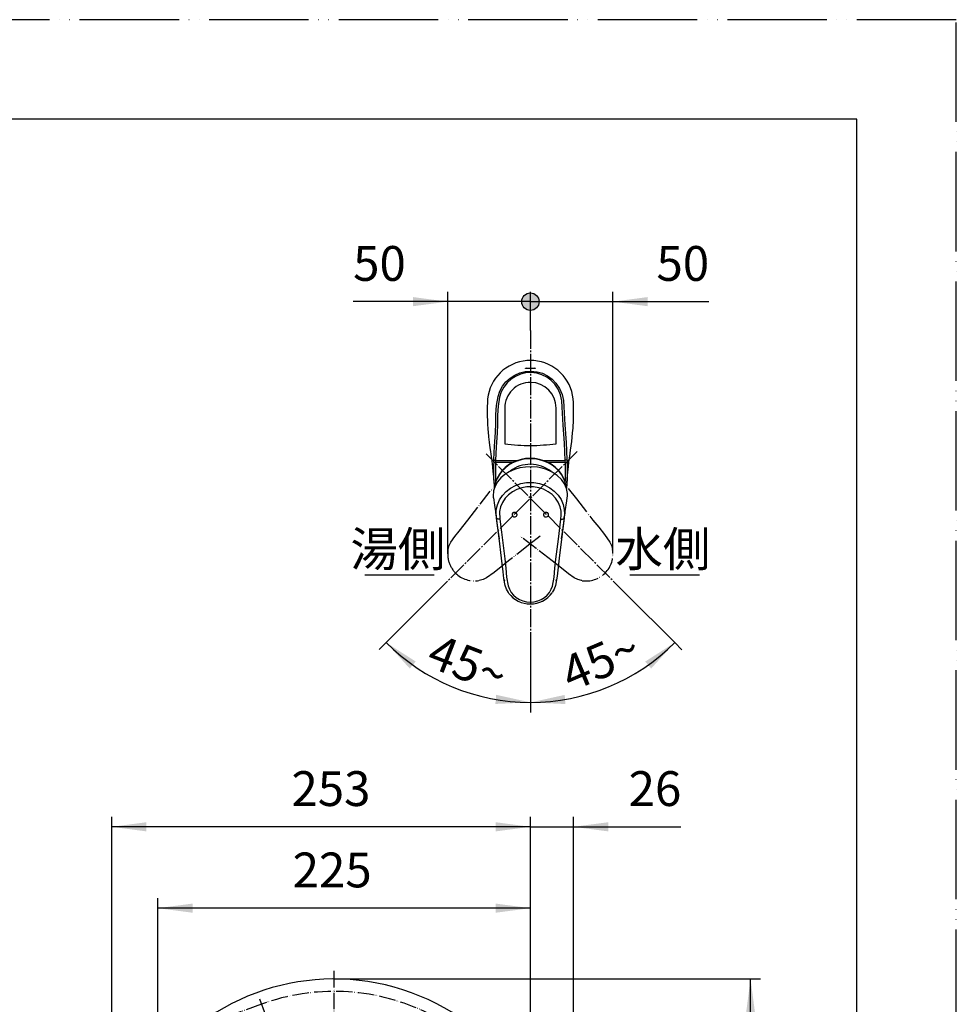
# Model space of a CAD drawing. Units: millimetres. Extents: x 0 to 1346, y 0 to 1782.
# Drawn here: x 695 to 1260, y 1188 to 1782 of the extents above; entities that cross this region are included whole.
import ezdxf

# ---------------------------------------------------------------- set-up
doc = ezdxf.new("R2010")
doc.units = ezdxf.units.MM
doc.linetypes.add('DASH_CENTER', pattern=[14, 11, -1, 1, -1])
doc.linetypes.add('PHANTOM', pattern=[13, 10, -1, 0, -1, 0, -1])
doc.layers.add('1', color=7, linetype='Continuous')
doc.styles.add('CONVERTER_11', font='txt.shx', dxfattribs={"width": 0.9})
doc.styles.add('CONVERTER_13', font='MS Mincho.ttf', dxfattribs={"width": 0.89})
doc.dimstyles.new('ME10_DIM_11', dxfattribs={"dimtxt": 21, "dimasz": 10.5, "dimexe": 6, "dimexo": 0, "dimgap": 6, "dimtad": 1, "dimdsep": 46, "dimtxsty": 'CONVERTER_11', "dimblk2": 'DOT', "dimsah": 1, "dimcen": 0.09, "dimclrd": 2, "dimclre": 2, "dimclrt": 7, "dimadec": 0, "dimazin": 0, "dimtfac": 1, "dimtdec": 4, "dimtix": 1, "dimtmove": 0, "dimatfit": 3, "dimfxl": 1, "dimtolj": 1, "dimtzin": 0, "dimarcsym": 0})
doc.dimstyles.new('ME10_DIM_12', dxfattribs={"dimtxt": 21, "dimasz": 10.5, "dimexe": 6, "dimexo": 0, "dimgap": 6, "dimtad": 1, "dimdsep": 46, "dimtxsty": 'CONVERTER_11', "dimblk2": 'DOT', "dimsah": 1, "dimcen": 0.09, "dimclrd": 2, "dimclre": 2, "dimclrt": 7, "dimadec": 0, "dimazin": 0, "dimtfac": 1, "dimtdec": 4, "dimtix": 1, "dimtmove": 0, "dimatfit": 3, "dimfxl": 1, "dimtolj": 1, "dimtzin": 0, "dimarcsym": 0})
doc.dimstyles.new('ME10_DIM_16', dxfattribs={"dimtxt": 21, "dimasz": 21, "dimexe": 6, "dimexo": 0, "dimgap": 6, "dimtad": 1, "dimdsep": 46, "dimtxsty": 'CONVERTER_11', "dimsah": 1, "dimcen": 0.09, "dimclrd": 2, "dimclre": 2, "dimclrt": 7, "dimadec": 0, "dimazin": 0, "dimtfac": 1, "dimtdec": 4, "dimtix": 1, "dimtmove": 0, "dimatfit": 3, "dimfxl": 1, "dimtolj": 1, "dimtzin": 0, "dimarcsym": 0})
doc.dimstyles.new('ME10_DIM_18', dxfattribs={"dimtxt": 21, "dimasz": 21, "dimexe": 6, "dimexo": 0, "dimgap": 6, "dimtad": 1, "dimdsep": 46, "dimtxsty": 'CONVERTER_11', "dimsah": 1, "dimcen": 0.09, "dimclrd": 2, "dimclre": 2, "dimclrt": 7, "dimadec": 0, "dimazin": 0, "dimtfac": 1, "dimtdec": 4, "dimtix": 1, "dimtmove": 0, "dimatfit": 3, "dimfxl": 1, "dimtolj": 1, "dimtzin": 0, "dimarcsym": 0})
doc.dimstyles.new('ME10_DIM_23', dxfattribs={"dimtxt": 21, "dimasz": 21, "dimexe": 6, "dimexo": 0, "dimgap": 6, "dimtad": 1, "dimdsep": 46, "dimtxsty": 'CONVERTER_11', "dimsah": 1, "dimcen": 0.09, "dimclrd": 2, "dimclre": 2, "dimclrt": 7, "dimadec": 0, "dimazin": 0, "dimtfac": 1, "dimtdec": 4, "dimtix": 1, "dimtmove": 0, "dimatfit": 3, "dimfxl": 1, "dimtolj": 1, "dimtzin": 0, "dimarcsym": 0})
doc.dimstyles.new('ME10_DIM_26', dxfattribs={"dimtxt": 21, "dimasz": 21, "dimexe": 6, "dimexo": 0, "dimgap": 6, "dimtad": 1, "dimdsep": 46, "dimtxsty": 'CONVERTER_11', "dimblk2": 'NONE', "dimsah": 1, "dimcen": 0.09, "dimclrd": 2, "dimclre": 2, "dimclrt": 7, "dimadec": 0, "dimazin": 0, "dimtfac": 1, "dimtdec": 4, "dimtix": 1, "dimtmove": 0, "dimatfit": 3, "dimfxl": 1, "dimtolj": 1, "dimtzin": 0, "dimarcsym": 0})
doc.dimstyles.new('ME10_DIM_27', dxfattribs={"dimtxt": 21, "dimasz": 21, "dimexe": 6, "dimexo": 0, "dimgap": 6, "dimtad": 1, "dimdsep": 46, "dimtxsty": 'CONVERTER_11', "dimsah": 1, "dimcen": 0.09, "dimclrd": 2, "dimclre": 2, "dimclrt": 7, "dimadec": 0, "dimazin": 0, "dimtfac": 1, "dimtdec": 4, "dimtix": 1, "dimtmove": 0, "dimatfit": 3, "dimfxl": 1, "dimtolj": 1, "dimtzin": 0, "dimarcsym": 0})
doc.dimstyles.new('ME10_DIM_28', dxfattribs={"dimtxt": 21, "dimasz": 21, "dimexe": 6, "dimexo": 0, "dimgap": 6, "dimtad": 1, "dimdsep": 46, "dimtxsty": 'CONVERTER_11', "dimsah": 1, "dimcen": 0.09, "dimclrd": 2, "dimclre": 2, "dimclrt": 7, "dimadec": 0, "dimazin": 0, "dimtfac": 1, "dimtdec": 4, "dimtix": 1, "dimtmove": 0, "dimatfit": 3, "dimfxl": 1, "dimtolj": 1, "dimtzin": 0, "dimarcsym": 0})

# ---------------------------------------------------------------- blocks, each defined once
blk = doc.blocks.new('900-29X', base_point=(902.02, 1427.12))
at = {"layer": '1', "color": 4, "linetype": 'PHANTOM'}
for p, q in [((839.42, 1191.17), (842.85, 1181.77)), ((840.62, 1187.88), (826.63, 1182.79))]:
    blk.add_line(p, q, dxfattribs=at)
blk.add_arc((884.42, 1067.61), 128, 20, 110.00902, dxfattribs=at)
blk = doc.blocks.new('27-28-M1', base_point=(1522.4, 1249))
at = {"color": 7, "linetype": 'Continuous'}
for p, q in [((980.42, 1494.55), (980.52, 1493.47)), ((1025.19, 1493.47), (1025.29, 1494.55)), ((981.76, 1485.23), (982.24, 1482.38)), ((982.44, 1481.23), (982.44, 1481.23)), ((991.85, 1483.31), (991.85, 1483.24)), ((994.85, 1483.24), (994.85, 1483.3)), ((1010.85, 1483.3), (1010.85, 1483.24)), ((1013.85, 1483.24), (1013.85, 1483.31)), ((987.07, 1444.16), (987.18, 1443.44)), ((1018.53, 1443.44), (1018.64, 1444.16))]:
    blk.add_line(p, q, dxfattribs=at)
for points in [[(1025.29, 1494.55), (1025.28, 1496.04), (1024.75, 1498.99), (1023.48, 1501.92), (1021.59, 1504.56), (1019, 1507), (1016.07, 1508.93), (1012.59, 1510.5), (1009.95, 1511.31), (1007.13, 1511.87), (1003.63, 1512.17), (1000, 1512.04), (996.56, 1511.5), (993.21, 1510.53), (990.16, 1509.21), (987.39, 1507.51), (984.98, 1505.49), (983.01, 1503.16), (981.54, 1500.56), (980.65, 1497.75), (980.42, 1494.55)], [(982.44, 1481.23), (982.44, 1481.23), (982.2, 1483.71), (982.32, 1486.23), (982.99, 1489.28), (984.24, 1492.25), (985.98, 1494.92), (988.26, 1497.35), (990.88, 1499.34), (993.92, 1500.95), (997.13, 1502.05), (1000.59, 1502.67), (1004.94, 1502.68), (1008.32, 1502.12), (1011.63, 1501.02), (1014.61, 1499.48), (1017.33, 1497.45), (1019.57, 1495.11), (1021.4, 1492.38), (1022.65, 1489.49), (1023.37, 1486.37), (1023.51, 1483.82), (1023.27, 1481.23), (1023.27, 1481.23)], [(1021.32, 1480.68), (1021.56, 1483), (1021.43, 1485.37), (1020.8, 1488.12), (1019.64, 1490.8), (1018.04, 1493.2), (1015.96, 1495.38), (1013.57, 1497.17), (1010.8, 1498.6), (1007.89, 1499.57), (1004.75, 1500.11), (1000.8, 1500.09), (997.76, 1499.56), (994.76, 1498.54), (992.09, 1497.14), (989.64, 1495.29), (987.63, 1493.16), (986, 1490.69), (984.89, 1488.08), (984.27, 1485.25), (984.38, 1480.68)], [(980.56, 1493.47), (981.14, 1488.95), (981.76, 1485.23)], [(1023.96, 1485.23), (1024.96, 1491.73), (1025.16, 1493.47)], [(981.77, 1484.98), (981.77, 1484.94), (981.82, 1484.66), (981.86, 1484.36), (982.16, 1482.21), (982.45, 1480.04), (982.87, 1476.99), (983.27, 1473.95), (983.62, 1471.3), (983.95, 1468.75)], [(989.7, 1436.11), (989.6, 1436.24), (988.42, 1438.34), (987.62, 1440.65), (986.93, 1444.75), (986.49, 1448.89), (985.46, 1457.14), (983.95, 1469.18), (982.44, 1481.23)], [(984.38, 1480.68), (984.35, 1480.68), (984.14, 1480.66), (983.5, 1480.67), (982.97, 1480.78), (982.61, 1480.98), (982.44, 1481.23)], [(984.38, 1480.68), (985.37, 1472.77), (987.41, 1456.55), (987.97, 1451.1), (988.55, 1445.65), (989.54, 1440.25), (990.23, 1438.27), (991.27, 1436.41), (992.65, 1434.74), (994.31, 1433.3), (996.23, 1432.13), (998.33, 1431.27), (1000.56, 1430.75), (1002.85, 1430.57)], [(1002.85, 1430.57), (1005.14, 1430.75), (1007.37, 1431.27), (1009.47, 1432.12), (1011.38, 1433.29), (1013.05, 1434.73), (1014.43, 1436.4), (1015.47, 1438.25), (1016.17, 1440.24), (1017.16, 1445.63), (1017.73, 1451.08), (1018.29, 1456.54), (1019.86, 1468.6), (1021.32, 1480.68)], [(1023.27, 1481.23), (1022.28, 1473.34), (1020.25, 1457.12), (1019.68, 1451.6), (1019.09, 1446.09), (1018.09, 1440.63), (1017.29, 1438.35), (1016.11, 1436.25)], [(1021.32, 1480.68), (1021.36, 1480.68), (1021.57, 1480.66), (1022.2, 1480.67), (1022.73, 1480.78), (1023.1, 1480.98), (1023.27, 1481.23)], [(1021.76, 1468.75), (1022.09, 1471.3), (1022.43, 1473.95), (1022.84, 1476.99), (1023.26, 1480.04), (1023.55, 1482.21), (1023.85, 1484.36), (1023.89, 1484.66), (1023.93, 1484.94), (1023.94, 1484.98)], [(1023.46, 1482.42), (1023.79, 1484.1), (1023.96, 1485.23)]]:
    blk.add_lwpolyline(points, dxfattribs=at)
at = {"color": 5, "linetype": 'PHANTOM'}
for points in [[(953.2, 1462.12), (953.21, 1462.28), (953.86, 1464.6), (954.93, 1466.8), (957.35, 1470.19), (959.96, 1473.42), (965.06, 1479.99), (972.51, 1489.57), (979.96, 1499.16)], [(1025.75, 1499.16), (1030.63, 1492.88), (1040.66, 1479.97), (1044.16, 1475.67), (1047.64, 1471.35), (1050.79, 1466.79), (1051.85, 1464.61), (1052.49, 1462.29)], [(1008.83, 1470.29), (1002.55, 1465.4), (989.65, 1455.38), (985.34, 1451.88), (981.03, 1448.39), (976.46, 1445.24), (974.29, 1444.19), (971.97, 1443.54)], [(1033.92, 1443.52), (1033.76, 1443.54), (1031.44, 1444.18), (1029.23, 1445.25), (1025.85, 1447.67), (1022.62, 1450.28), (1016.05, 1455.39), (1006.46, 1462.84), (996.88, 1470.29)]]:
    blk.add_lwpolyline(points, dxfattribs=at)
at = {"color": 7, "linetype": 'Continuous'}
for points in [[(993.35, 1484.62), (992.86, 1484.55), (992.42, 1484.33), (992.08, 1483.99), (991.89, 1483.57), (991.86, 1483.11), (992.01, 1482.67), (992.3, 1482.3), (992.71, 1482.04), (993.2, 1481.91), (993.7, 1481.94), (994.16, 1482.11), (994.54, 1482.42), (994.77, 1482.82), (994.85, 1483.27), (994.76, 1483.72), (994.52, 1484.12), (994.14, 1484.42), (993.67, 1484.59), (993.35, 1484.62)], [(1012.35, 1484.62), (1011.86, 1484.54), (1011.42, 1484.32), (1011.08, 1483.98), (1010.89, 1483.56), (1010.86, 1483.1), (1011.01, 1482.66), (1011.3, 1482.29), (1011.71, 1482.03), (1012.2, 1481.91), (1012.7, 1481.94), (1013.16, 1482.12), (1013.54, 1482.43), (1013.77, 1482.83), (1013.85, 1483.28), (1013.76, 1483.73), (1013.52, 1484.13), (1013.14, 1484.43), (1012.67, 1484.59), (1012.35, 1484.62)]]:
    blk.add_lwpolyline(points, close=True, dxfattribs=at)
for centre, radius, start, end in [((1063.04, 1497.03), 82.14, 190.27405, 191.08527), ((993.21, 1483.32), 1.35, 83.80125, 180.38187), ((993.46, 1483.29), 1.38, 0.36948, 94.25524), ((1012.22, 1483.31), 1.36, 84.33739, 180.35051), ((1012.47, 1483.3), 1.37, 0.31455, 94.80932), ((948.45, 1495.87), 76.23, 348.93238, 349.83169), ((1002.87, 1445.76), 16.37, 216.81641, 269.94423), ((1002.91, 1445.5), 16.11, 269.8014, 324.52226)]:
    blk.add_arc(centre, radius, start, end, dxfattribs=at)
at = {"color": 5, "linetype": 'PHANTOM'}
for centre, radius, start, end in [((969.33, 1459.63), 16.37, 171.81641, 195.37345), ((1036.62, 1459.5), 16.11, 314.8014, 9.52226), ((969.33, 1459.63), 16.37, 195.37345, 224.94423), ((969.17, 1459.42), 16.11, 224.8014, 279.52226), ((1036.4, 1459.65), 16.37, 261.81641, 314.94423)]:
    blk.add_arc(centre, radius, start, end, dxfattribs=at)
at = {"layer": '1', "color": 5, "linetype": 'PHANTOM'}
blk.add_line((1052.51, 1462.16), (1052.49, 1462.29), dxfattribs=at)
blk = doc.blocks.new('37-426-M11__7', base_point=(1003.21, 1045.82))
at = {"color": 7, "linetype": 'Continuous'}
for points in [[(1024.68, 1499.49), (1024.5, 1500.67), (1023.87, 1503.15), (1022.9, 1505.53), (1021.59, 1507.78), (1019.98, 1509.86), (1018.09, 1511.74), (1015.95, 1513.38), (1013.59, 1514.76), (1011.06, 1515.86), (1008.39, 1516.65), (1005.64, 1517.13), (1002.84, 1517.29), (1000.04, 1517.12), (997.29, 1516.62), (994.63, 1515.82), (992.1, 1514.71), (989.76, 1513.31), (987.63, 1511.66), (985.75, 1509.77), (984.15, 1507.68), (982.86, 1505.42), (981.9, 1503.04), (981.28, 1500.56), (981.15, 1499.72)], [(1024.65, 1499.5), (1024.5, 1500.46), (1023.87, 1502.93), (1022.9, 1505.32), (1021.59, 1507.57), (1019.98, 1509.65), (1018.09, 1511.53), (1015.95, 1513.17), (1013.59, 1514.55), (1011.06, 1515.65), (1008.39, 1516.44), (1005.64, 1516.92), (1002.84, 1517.08), (1000.04, 1516.91), (997.29, 1516.41), (994.63, 1515.6), (992.1, 1514.49), (989.76, 1513.1), (987.63, 1511.45), (985.75, 1509.56), (984.15, 1507.47), (982.86, 1505.21), (981.9, 1502.82), (981.28, 1500.34), (981.19, 1499.81)]]:
    blk.add_lwpolyline(points, dxfattribs=at)
blk = doc.blocks.new('67-85-C2', base_point=(551.19, 1065.39))
at = {"color": 7, "linetype": 'Continuous'}
for p, q in [((987.4, 1547.61), (987.4, 1526)), ((1018.4, 1526), (1018.4, 1547.61))]:
    blk.add_line(p, q, dxfattribs=at)
for centre, radius, start, end in [((1002.9, 1547.61), 15.5, 89.25667, 180), ((1002.9, 1547.61), 15.5, 0, 89.25667), ((884.41, 1067.6), 135.5, 0, 144.28219)]:
    blk.add_arc(centre, radius, start, end, dxfattribs=at)
at = {"layer": '1', "color": 4, "linetype": 'PHANTOM'}
blk.add_line((884.41, 1171.61), (884.41, 1208.61), dxfattribs=at)
at = {"layer": '1', "color": 2, "linetype": 'Continuous'}
blk.add_open_spline([(987.4, 1526), (992.61, 1525.52), (1002.95, 1524.56), (1013.28, 1525.52), (1018.4, 1526)], degree=3, knots=[0, 0, 0, 0, 15.667641, 31.059203, 31.059203, 31.059203, 31.059203], dxfattribs=at)
blk = doc.blocks.new('67-85X-M1', base_point=(1589.38, 1302.23))
at = {"layer": '1'}
blk.add_blockref('67-85-C2', (551.19, 1065.39), dxfattribs=at)
blk = doc.blocks.new('EK870-01-NPM1', base_point=(2710.4, 409))
at = {"color": 7, "linetype": 'Continuous'}
for p, q in [((980.79, 1515.17), (980.85, 1516.51)), ((981.84, 1516.08), (981.79, 1514.73)), ((981.84, 1516.08), (995.62, 1516.08)), ((981.84, 1516.08), (981.84, 1516.08)), ((1010.18, 1516.08), (1023.96, 1516.08)), ((1024.01, 1514.73), (1023.96, 1516.08)), ((1023.96, 1516.08), (1023.96, 1516.08)), ((1024.95, 1516.51), (1025.01, 1515.17)), ((992.31, 1514.73), (981.79, 1514.73)), ((981.79, 1514.73), (981.82, 1502.37)), ((1024.01, 1514.73), (1013.49, 1514.73))]:
    blk.add_line(p, q, dxfattribs=at)
for points in [[(980.85, 1516.51), (981.26, 1524.56), (981.78, 1532.85), (981.97, 1538.22), (982.09, 1543.68), (982.44, 1549.15), (983.35, 1554.55), (984.43, 1557.78), (986.03, 1560.78), (988.11, 1563.45), (990.61, 1565.75), (993.43, 1567.58), (996.52, 1568.92), (999.8, 1569.72), (1003.16, 1569.96), (1006.93, 1569.56), (1010.19, 1568.59), (1013.24, 1567.09), (1015.96, 1565.12), (1018.32, 1562.74), (1020.53, 1559.49), (1022.08, 1555.88), (1022.83, 1552.18), (1023.11, 1548.41), (1023.76, 1537.5), (1024.42, 1526.81), (1024.95, 1516.51)], [(1023.96, 1516.08), (1023.42, 1526.47), (1022.76, 1537.25), (1022.11, 1548.24), (1021.84, 1551.92), (1021.13, 1555.53), (1019.66, 1558.99), (1017.55, 1562.1), (1015.31, 1564.39), (1012.73, 1566.28), (1009.83, 1567.72), (1006.73, 1568.65), (1003.15, 1569.04), (999.95, 1568.8), (996.84, 1568.04), (993.9, 1566.75), (991.22, 1564.99), (988.84, 1562.79), (986.87, 1560.22), (985.35, 1557.34), (984.32, 1554.25), (983.42, 1548.85), (983.08, 1543.38), (982.97, 1537.92), (982.78, 1532.54), (982.26, 1524.19), (981.84, 1516.08)], [(1002.9, 1571.56), (1001.91, 1571.55), (1001.03, 1571.53), (1000.36, 1571.52), (999.97, 1571.55), (999.92, 1571.63), (1000.19, 1571.75), (1000.57, 1571.85)], [(1005.23, 1571.85), (1005.72, 1571.72), (1005.9, 1571.6), (1005.74, 1571.54), (1005.26, 1571.52), (1004.52, 1571.54), (1003.6, 1571.55), (1002.9, 1571.56)], [(976.91, 1550.91), (976.86, 1548.33), (976.84, 1545.98), (976.84, 1543.9), (976.87, 1542.09), (976.91, 1540.63), (976.95, 1539.44), (977, 1538.29), (977.06, 1537.12), (977.13, 1535.94), (977.22, 1534.69), (977.34, 1533.29), (977.62, 1530.31), (978, 1527.05), (978.44, 1523.71), (978.76, 1521.47), (979, 1519.74), (979.18, 1518.47), (979.36, 1517.15), (979.56, 1515.62), (979.78, 1513.91), (980.01, 1511.94), (980.29, 1509.37), (980.56, 1506.38), (980.79, 1502.98), (980.83, 1502.16)], [(1024.97, 1502.22), (1025.13, 1504.95), (1025.31, 1507.22), (1025.47, 1508.96), (1025.63, 1510.49), (1025.81, 1512.09), (1026.18, 1515.19), (1026.63, 1518.54), (1027.14, 1522.14), (1027.51, 1524.85), (1027.84, 1527.37), (1028.14, 1529.97), (1028.41, 1532.71), (1028.64, 1535.54), (1028.74, 1537.16), (1028.83, 1538.95), (1028.9, 1540.97), (1028.95, 1543.19), (1028.96, 1545.6), (1028.94, 1548.17), (1028.89, 1550.91)], [(980.85, 1516.51), (980.86, 1516.46), (980.87, 1516.43), (981, 1516.3), (981.22, 1516.19), (981.51, 1516.11), (981.84, 1516.08)], [(1024.95, 1516.51), (1024.94, 1516.46), (1024.93, 1516.43), (1024.8, 1516.3), (1024.58, 1516.19), (1024.29, 1516.11), (1023.96, 1516.08)], [(981.79, 1514.73), (981.6, 1514.75), (981.42, 1514.77), (981.25, 1514.82), (981.1, 1514.87), (980.98, 1514.93), (980.88, 1515.01), (980.82, 1515.08), (980.79, 1515.17)], [(1023.92, 1502.34), (1024.07, 1504.33), (1024.01, 1514.73)], [(1024.01, 1514.73), (1024.2, 1514.75), (1024.38, 1514.77), (1024.55, 1514.82), (1024.7, 1514.87), (1024.82, 1514.93), (1024.92, 1515.01), (1024.98, 1515.08), (1025.01, 1515.17)], [(1025.01, 1515.17), (1025.07, 1504.76), (1024.65, 1499.25)]]:
    blk.add_lwpolyline(points, dxfattribs=at)
for centre, radius, start, end in [((1002.9, 1550.38), 26, 99.63177, 178.85547), ((1002.9, 1547.61), 28.73, 81.39131, 98.60869), ((1002.9, 1550.38), 26, 1.1444, 80.36836), ((1097.47, 1509.24), 116.83, 177.0924, 185.05884)]:
    blk.add_arc(centre, radius, start, end, dxfattribs=at)
blk = doc.blocks.new('EK8700EDC-13', base_point=(1472.85, 231.68))
at = {"layer": '1'}
for name, p in [('EK870-01-NPM1', (2710.4, 409)), ('67-85X-M1', (1589.38, 1302.23)), ('37-426-M11__7', (1003.21, 1045.82)), ('27-28-M1', (1522.4, 1249)), ('900-29X', (902.02, 1427.12))]:
    blk.add_blockref(name, p, dxfattribs=at)
blk = doc.blocks.new('37-426-M11__27', base_point=(-257.5, 1046.82))
at = {"color": 7, "linetype": 'Continuous'}
blk.add_arc((1002.9, 1493.2), 20.47, 52.21997, 126.98379, dxfattribs=at)
blk = doc.blocks.new('開示A4')
at = {"layer": '1', "color": 4, "linetype": 'PHANTOM'}
for p, q in [((210, 297), (0, 297)), ((210, 0), (210, 297))]:
    blk.add_line(p, q, dxfattribs=at)
at = {"layer": '1', "color": 7, "linetype": 'Continuous'}
for p, q in [((200, 287), (105, 287)), ((200, 148.5), (200, 287))]:
    blk.add_line(p, q, dxfattribs=at)
blk = doc.blocks.new('*D81')
at = {"layer": '1'}
h = blk.add_hatch(color=2, dxfattribs=at)
edge = h.paths.add_edge_path()
edge.add_arc((1002.9, 1611.84), 5.25, 0, 360)
at = {"layer": '1', "color": 2, "linetype": 'Continuous'}
for p, q in [((1002.9, 1594.34), (1002.9, 1617.84)), ((1052.72, 1463.51), (1052.72, 1617.84)), ((1002.9, 1611.84), (1052.72, 1611.84)), ((1052.72, 1611.84), (1110.51, 1611.84))]:
    blk.add_line(p, q, dxfattribs=at)
at = {"layer": '1', "color": 2}
blk.add_circle((1002.9, 1611.84), 5.25, dxfattribs=at)
blk.add_solid([(1073.72, 1614.61), (1073.72, 1609.08), (1052.72, 1611.84)], dxfattribs=at)
at = {"layer": '1', "color": 7, "insert": (1079.01, 1617.84), "char_height": 21, "attachment_point": 7, "rotation": 0.00014, "line_spacing_factor": 0.60024, "style": 'CONVERTER_11'}
blk.add_mtext('50', dxfattribs=at)
blk = doc.blocks.new('_DOT')
at = {"color": 0, "linetype": 'ByBlock', "lineweight": -2}
blk.add_line((-0.5, 0), (-1, 0), dxfattribs=at)
at = {"color": 0, "linetype": 'ByBlock', "const_width": 0.5}
blk.add_lwpolyline([(-0.25, 0, 1), (0.25, 0, 1)], format="xyb", close=True, dxfattribs=at)
blk = doc.blocks.new('*D83')
at = {"layer": '1'}
h = blk.add_hatch(color=2, dxfattribs=at)
edge = h.paths.add_edge_path()
edge.add_arc((1002.9, 1611.84), 5.25, 0, 360)
at = {"layer": '1', "color": 2, "linetype": 'Continuous'}
for p, q in [((952.96, 1463.94), (952.96, 1617.84)), ((1002.9, 1594.34), (1002.9, 1617.84)), ((952.96, 1611.84), (895.9, 1611.84)), ((1002.9, 1611.84), (952.96, 1611.84))]:
    blk.add_line(p, q, dxfattribs=at)
at = {"layer": '1', "color": 2}
blk.add_circle((1002.9, 1611.84), 5.25, dxfattribs=at)
blk.add_solid([(931.96, 1609.08), (931.96, 1614.61), (952.96, 1611.84)], dxfattribs=at)
at = {"layer": '1', "color": 7, "insert": (895.9, 1617.84), "char_height": 21, "attachment_point": 7, "rotation": 0.00014, "line_spacing_factor": 0.60024, "style": 'CONVERTER_11'}
blk.add_mtext('50', dxfattribs=at)
blk = doc.blocks.new('*D87')
at = {"layer": '1', "color": 2, "linetype": 'Continuous'}
for p, q in [((777.98, 1031.91), (777.98, 1251.82)), ((1002.9, 935.2), (1002.9, 1251.82)), ((1002.9, 1245.82), (777.98, 1245.82))]:
    blk.add_line(p, q, dxfattribs=at)
at = {"layer": '1', "color": 2}
for points in [[(798.98, 1248.59), (798.98, 1243.06), (777.98, 1245.82)], [(981.9, 1243.06), (981.9, 1248.59), (1002.9, 1245.82)]]:
    blk.add_solid(points, dxfattribs=at)
at = {"layer": '1', "color": 7, "insert": (859.4, 1251.82), "char_height": 21, "attachment_point": 7, "rotation": 0.00014, "line_spacing_factor": 0.60024, "style": 'CONVERTER_11'}
blk.add_mtext('225', dxfattribs=at)
blk = doc.blocks.new('*D89')
at = {"layer": '1', "color": 2, "linetype": 'Continuous'}
for p, q in [((750.13, 1085.74), (750.13, 1300.92)), ((1002.9, 935.2), (1002.9, 1300.92)), ((1002.9, 1294.92), (750.13, 1294.92))]:
    blk.add_line(p, q, dxfattribs=at)
at = {"layer": '1', "color": 2}
for points in [[(771.13, 1297.68), (771.13, 1292.15), (750.13, 1294.92)], [(981.9, 1292.15), (981.9, 1297.68), (1002.9, 1294.92)]]:
    blk.add_solid(points, dxfattribs=at)
at = {"layer": '1', "color": 7, "insert": (858.64, 1300.92), "char_height": 21, "attachment_point": 7, "rotation": 0.00014, "line_spacing_factor": 0.60024, "style": 'CONVERTER_11'}
blk.add_mtext('253', dxfattribs=at)
blk = doc.blocks.new('*D95')
at = {"layer": '1', "color": 2, "linetype": 'Continuous'}
for p, q in [((897.54, 1203.11), (1141.79, 1203.11)), ((1135.79, 861.5), (1135.79, 1203.11)), ((1028.9, 861.5), (1141.79, 861.5))]:
    blk.add_line(p, q, dxfattribs=at)
at = {"layer": '1', "color": 2}
for points in [[(1138.56, 1182.11), (1133.03, 1182.11), (1135.79, 1203.11)], [(1133.03, 882.5), (1138.56, 882.5), (1135.79, 861.5)]]:
    blk.add_solid(points, dxfattribs=at)
at = {"layer": '1', "color": 7, "insert": (1129.79, 997.61), "char_height": 21, "attachment_point": 7, "rotation": 90, "line_spacing_factor": 0.60024, "style": 'CONVERTER_11'}
blk.add_mtext('342', dxfattribs=at)
blk = doc.blocks.new('*D98')
at = {"layer": '1', "color": 2, "linetype": 'Continuous'}
for p, q in [((1002.9, 935.2), (1002.9, 1300.92)), ((1028.9, 861.5), (1028.9, 1300.92)), ((1002.9, 1294.92), (1028.9, 1294.92)), ((1028.9, 1294.92), (1093.7, 1294.92))]:
    blk.add_line(p, q, dxfattribs=at)
at = {"layer": '1', "color": 2}
blk.add_solid([(1049.9, 1297.68), (1049.9, 1292.15), (1028.9, 1294.92)], dxfattribs=at)
at = {"layer": '1', "color": 7, "insert": (1062.2, 1300.92), "char_height": 21, "attachment_point": 7, "rotation": 0.00014, "line_spacing_factor": 0.60024, "style": 'CONVERTER_11'}
blk.add_mtext('26', dxfattribs=at)
blk = doc.blocks.new('_NONE')
blk = doc.blocks.new('*D99')
at = {"layer": '1', "color": 2, "linetype": 'Continuous'}
for p, q in [((1060.74, 1435.38), (1090.05, 1406.07)), ((1002.9, 1411.39), (1002.9, 1369.97)), ((1090.05, 1406.07), (1094.29, 1401.82)), ((1002.9, 1369.97), (1002.9, 1363.97))]:
    blk.add_line(p, q, dxfattribs=at)
blk.add_arc((1002.9, 1493.22), 123.25, 270, 315, dxfattribs=at)
at = {"layer": '1', "color": 2}
for points in [[(1075.77, 1390.42), (1072.21, 1394.65), (1090.05, 1406.07)], [(1023.59, 1374.51), (1024.06, 1369), (1002.9, 1369.97)]]:
    blk.add_solid(points, dxfattribs=at)
at = {"layer": '1', "color": 7, "insert": (1027.41, 1376.25), "char_height": 21, "attachment_point": 7, "rotation": 22.98115, "line_spacing_factor": 0.60024, "style": 'CONVERTER_11'}
blk.add_mtext('45{\\Fgdt;~}', dxfattribs=at)
blk = doc.blocks.new('*D100')
at = {"layer": '1', "color": 2, "linetype": 'Continuous'}
for p, q in [((945.02, 1435.33), (915.8, 1406.11)), ((1002.9, 1411.39), (1002.9, 1370.03)), ((915.8, 1406.11), (911.56, 1401.86)), ((1002.9, 1370.03), (1002.9, 1364.03))]:
    blk.add_line(p, q, dxfattribs=at)
blk.add_arc((1002.9, 1493.2), 123.17, 225, 270, dxfattribs=at)
at = {"layer": '1', "color": 2}
for points in [[(933.64, 1394.69), (930.08, 1390.46), (915.8, 1406.11)], [(981.74, 1369.06), (982.21, 1374.57), (1002.9, 1370.03)]]:
    blk.add_solid(points, dxfattribs=at)
at = {"layer": '1', "color": 7, "insert": (939.11, 1392.24), "char_height": 21, "attachment_point": 7, "rotation": 338.86735, "line_spacing_factor": 0.60024, "style": 'CONVERTER_11'}
blk.add_mtext('45{\\Fgdt;~}', dxfattribs=at)

msp = doc.modelspace()

# ---------------------------------------------------------------- linework, layer by layer
at = {"layer": '1', "color": 2, "linetype": 'DASH_CENTER'}
for p, q in [((1002.9, 1594.343), (1002.9, 1411.393)), ((945.025, 1435.328), (1031.124, 1521.428)), ((1060.736, 1435.379), (976.117, 1519.998))]:
    msp.add_line(p, q, dxfattribs=at)
at = {"layer": '1', "color": 2, "linetype": 'Continuous'}
for p, q in [((952.958, 1459.631), (952.958, 1463.945)), ((1052.724, 1459.823), (1052.724, 1463.513)), ((944.877, 1446.823), (902.877, 1446.823)), ((1104.877, 1446.823), (1062.877, 1446.823)), ((884.413, 1203.105), (897.538, 1203.105))]:
    msp.add_line(p, q, dxfattribs=at)

# ---------------------------------------------------------------- block references
at = {"layer": '1', "xscale": 6, "yscale": 6, "zscale": 6}
msp.add_blockref('開示A4', (0, 0), dxfattribs=at)
at = {"layer": '1'}
for name, p in [('EK8700EDC-13', (1472.849, 231.675)), ('37-426-M11__27', (-257.502, 1046.821))]:
    msp.add_blockref(name, p, dxfattribs=at)

# ---------------------------------------------------------------- texts
at = {"layer": '1', "color": 7, "char_height": 21, "attachment_point": 5, "line_spacing_factor": 0.545455, "style": 'CONVERTER_13'}
for s, insert in [('湯側', (922.9, 1459.823)), ('水側', (1082.9, 1459.823))]:
    msp.add_mtext(s, dxfattribs=dict(at, insert=insert))

# ---------------------------------------------------------------- dimensions: what is measured, and where the dimension line sits
at = {"layer": '1'}
for base, p1, p2, text, dimstyle, picture, middle in [((1002.9, 1611.844), (952.958, 1463.945), (1002.9, 1594.343), '50', 'ME10_DIM_12', '*D83', (911.647, 1628.344)), ((1002.9, 1611.844), (1052.724, 1463.513), (1002.9, 1594.343), '50', 'ME10_DIM_11', '*D81', (1094.762, 1628.344)), ((1002.9, 1294.915), (750.127, 1085.738), (1002.9, 935.204), '253', 'ME10_DIM_18', '*D89', (883.844, 1311.415)), ((1002.9, 1245.823), (777.983, 1031.912), (1002.9, 935.204), '225', 'ME10_DIM_16', '*D87', (884.6, 1262.323))]:
    dim = msp.add_linear_dim(base=base, p1=p1, p2=p2, text=text, dimstyle=dimstyle, dxfattribs=at)
    dim.commit()
    dim.dimension.update_dxf_attribs({"geometry": picture, "text_midpoint": middle, "text_rotation": 0.000139})
for base, center, p1, p2, dimstyle, picture, middle in [((955.764, 1379.407), (1002.9, 1493.204), (945.025, 1435.328), (1002.9, 1411.393), 'ME10_DIM_28', '*D100', (964.441, 1393.705)), ((1050.065, 1379.348), (1002.9, 1493.215), (1002.9, 1411.393), (1060.736, 1435.379), 'ME10_DIM_27', '*D99', (1044.578, 1394.938))]:
    dim = msp.add_angular_dim_3p(base=base, center=center, p1=p1, p2=p2, dimstyle=dimstyle, dxfattribs=at)
    dim.commit()
    dim.dimension.update_dxf_attribs({"geometry": picture, "text_midpoint": middle})
dim = msp.add_linear_dim(base=(1002.9, 1294.915), p1=(1028.9, 861.502), p2=(1002.9, 935.204), dimstyle='ME10_DIM_26', dxfattribs=at)
dim.commit()
dim.dimension.update_dxf_attribs({"geometry": '*D98', "text_midpoint": (1077.948, 1311.415), "text_rotation": 0.000139})
dim = msp.add_linear_dim(base=(1135.793, 861.502), p1=(897.538, 1203.105), p2=(1028.9, 861.502), angle=90, text='342', dimstyle='ME10_DIM_23', dxfattribs=at)
dim.commit()
dim.dimension.update_dxf_attribs({"geometry": '*D95', "text_midpoint": (1119.293, 1022.81), "text_rotation": 90})

doc.saveas('drawing.dxf')
